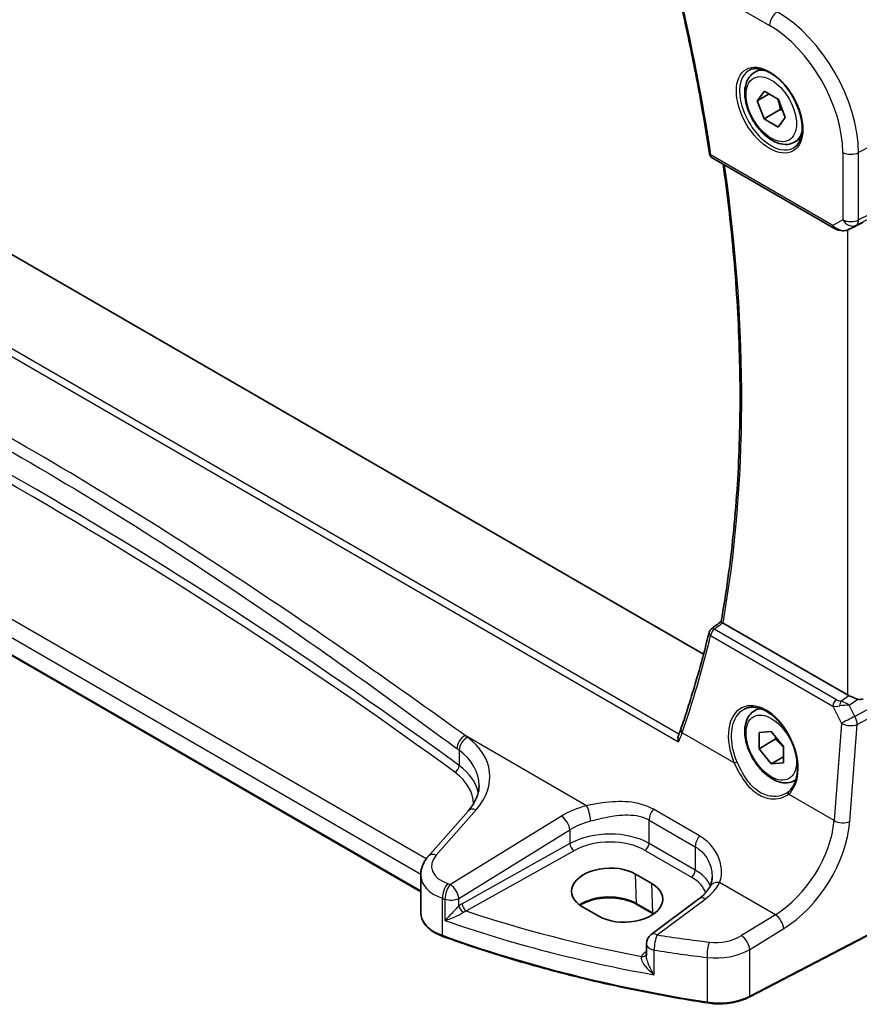
# Model space of a CAD drawing. Units: millimetres. Extents: x 0 to 5905, y 0 to 1124.
# Drawn here: x 180 to 254, y 249 to 335 of the extents above; entities that cross this region are included whole.
import ezdxf

# ---------------------------------------------------------------- set-up
doc = ezdxf.new("R2010")
doc.units = ezdxf.units.MM
for name, color, linetype, lineweight in [('Dimension (ISO)', 7, 'Continuous', 18), ('Visible (ISO)', 7, 'Continuous', 35), ('Visible Narrow (ISO)', 7, 'Continuous', 25)]:
    doc.layers.add(name, color=color, linetype=linetype, lineweight=lineweight)
doc.styles.add('Note Text (TK)', font='txt')
doc.dimstyles.new('Default - Method 1b (TK)', dxfattribs={"dimscale": 2.5, "dimtxt": 2.5, "dimasz": 2.5, "dimexe": 1, "dimexo": 1.5, "dimgap": 1, "dimtad": 1, "dimtoh": 1, "dimrnd": 1e-08, "dimdsep": 46, "dimtxsty": 'Note Text (TK)', "dimcen": 0.09, "dimdle": 5, "dimclrd": 100, "dimclre": 100, "dimclrt": 7, "dimadec": 1, "dimazin": 1, "dimtfac": 1, "dimtmove": 0, "dimatfit": 3, "dimfxl": 1, "dimtolj": 1, "dimlwd": -1, "dimlwe": -1, "dimarcsym": 0})

# ---------------------------------------------------------------- blocks, each defined once
blk = doc.blocks.new('*D16')
at = {"layer": 'Defpoints', "color": 0}
for p in [(129.044, 435.052), (129.044, 409.543), (266.851, 329.98)]:
    blk.add_point(p, dxfattribs=at)
at = {"layer": 'Dimension (ISO)', "color": 100}
for p, q in [((129.044, 413.873), (129.044, 437.939)), ((261.439, 358.614), (134.456, 431.927)), ((266.851, 334.31), (266.851, 358.375))]:
    blk.add_line(p, q, dxfattribs=at)
for points in [[(134.977, 432.829), (133.935, 431.025), (129.044, 435.052)], [(261.96, 359.516), (260.918, 357.712), (266.851, 355.489)]]:
    blk.add_solid(points, dxfattribs=at)
at = {"layer": 'Dimension (ISO)', "color": 7, "insert": (195.868, 402.302), "char_height": 6.25, "attachment_point": 4, "rotation": 330, "style": 'Note Text (TK)'}
blk.add_mtext('\\A1;{\\Q-30.000;\\W0.816;\\H0.816x; 195}', dxfattribs=at)

msp = doc.modelspace()

# ---------------------------------------------------------------- linework, layer by layer
at = {"layer": 'Visible (ISO)'}
for p, q in [((239.9653, 279.409), (137.1775, 338.7536)), ((244.3885, 329.9887), (244.9136, 330.2918)), ((244.631, 327.5191), (245.2566, 328.3737)), ((245.6786, 328.1239), (244.631, 327.5191)), ((245.2566, 328.3737), (246.4813, 327.6489)), ((245.23, 325.9397), (244.631, 327.5191)), ((246.4813, 327.6489), (247.0803, 326.0695)), ((246.6443, 326.7562), (245.23, 325.9397)), ((246.4547, 325.2149), (245.23, 325.9397)), ((247.0803, 326.0695), (246.4547, 325.2149)), ((247.8885, 323.9265), (248.4136, 324.2297)), ((240.7172, 322.5614), (251.3085, 316.4465)), ((252.5838, 316.3188), (253.1538, 316.5985)), ((215.3644, 258.7455), (123.7893, 311.6164)), ((252.4894, 275.8525), (241.6584, 282.1058)), ((244.3885, 274.4669), (244.7989, 274.7039)), ((244.7934, 271.1819), (244.7966, 272.5943)), ((244.7966, 272.5943), (245.8588, 272.6849)), ((245.8588, 272.6849), (246.9179, 271.3632)), ((246.2076, 271.9984), (244.7934, 271.1819)), ((245.8525, 269.8602), (244.7934, 271.1819)), ((246.9179, 271.3632), (246.9147, 269.9508)), ((246.9159, 270.4741), (245.8525, 269.8602)), ((246.9147, 269.9508), (245.8525, 269.8602)), ((247.8885, 268.4047), (247.9965, 268.4671)), ((219.482, 265.7603), (216.0151, 261.815)), ((265.0197, 260.5351), (243.9445, 249.5792)), ((215.3644, 260.1928), (215.3644, 256.9106)), ((235.4642, 259.4579), (234.05, 260.2744)), ((239.5694, 258.134), (235.3951, 255.0124)), ((229.4421, 257.4282), (230.8564, 256.6117)), ((235.5842, 256.8169), (234.17, 257.6334)), ((234.994, 254.2116), (234.994, 253.2069))]:
    msp.add_line(p, q, dxfattribs=at)
for centre, radius, start, end in [((240.9672, 322.9944), 0.5, 188.564328, 240), ((240.9344, 281.1816), 0.5, 127.825006, 166.197046), ((235.994, 254.2116), 1, 126.78998, 180)]:
    msp.add_arc(centre, radius, start, end, dxfattribs=at)
for centre, major_axis, ratio, start_param, end_param in [((253.1965, 316.5781), (0.9998, 0.5352), 0.0332701, 0.8199497, 1.5765908), ((-19410.7503, 9966.62), (25914.4444, 2061.1474), 0.6252898, 5.5219901, 5.5220411), ((253.1965, 276.3322), (-0.9987, -0.083), 0.6252357, 0.7334534, 0.8676015), ((253.1965, 276.7682), (0.6652, -1.2497), 0.5974682, 5.7571866, 6.28846), ((231.7461, 258.8513), (-3.2577, -0.1021), 0.5971344, 3.9082748, 7.0498675), ((233.1603, 258.0348), (3.2577, 0.1021), 0.5971344, 3.9082748, 7.0498675)]:
    msp.add_ellipse(centre, major_axis=major_axis, ratio=ratio, start_param=start_param, end_param=end_param, dxfattribs=at)
for points, knots in [([(237.619, 337.5584), (237.8543, 336.5706), (238.0806, 335.5848), (238.5153, 333.6174), (238.7237, 332.636), (239.1225, 330.6779), (239.3129, 329.7013), (239.6755, 327.7537), (239.8477, 326.7827), (240.174, 324.8466), (240.328, 323.8816), (240.4728, 322.9199)], [5.97455933, 5.97455933, 5.97455933, 5.97455933, 5.998644, 5.998644, 6.02272866, 6.02272866, 6.04681332, 6.04681332, 6.07089798, 6.07089798, 6.09498265, 6.09498265, 6.09498265, 6.09498265]), ([(247.8885, 323.9265), (247.6994, 323.8173), (247.4856, 323.7529), (247.0242, 323.7132), (246.7759, 323.745), (246.2502, 323.9041), (245.9727, 324.0438), (245.429, 324.4171), (245.1635, 324.6542), (244.6771, 325.1952), (244.4561, 325.4986), (244.0775, 326.1419), (243.9197, 326.4815), (243.6816, 327.1677), (243.6015, 327.5143), (243.5313, 328.1856), (243.5416, 328.5102), (243.6643, 329.0983), (243.7744, 329.3644), (244.0613, 329.7495), (244.2137, 329.8878), (244.3885, 329.9887)], [2.3436679, 2.3436679, 2.3436679, 2.3436679, 2.6075131, 2.6075131, 2.8954432, 2.8954432, 3.223395, 3.223395, 3.5630099, 3.5630099, 3.8999952, 3.8999952, 4.2353089, 4.2353089, 4.5720304, 4.5720304, 4.9115909, 4.9115909, 5.2414242, 5.2414242, 5.4852605, 5.4852605, 5.4852605, 5.4852605]), ([(243.9544, 330.1869), (244.1673, 330.298), (244.419, 330.3458), (244.9604, 330.3), (245.2429, 330.2187), (245.8161, 329.9416), (246.1056, 329.75), (246.6684, 329.2726), (246.9416, 328.9868), (247.4426, 328.3487), (247.6703, 327.9962), (248.0554, 327.2614), (248.2127, 326.8791), (248.4408, 326.126), (248.5117, 325.7553), (248.5621, 325.0655), (248.542, 324.7463), (248.4183, 324.19), (248.3147, 323.954), (248.0825, 323.6379), (247.9699, 323.5321), (247.8431, 323.4514)], [3.951686, 3.951686, 3.951686, 3.951686, 4.3089882, 4.3089882, 4.6313246, 4.6313246, 4.9428044, 4.9428044, 5.2549434, 5.2549434, 5.5684694, 5.5684694, 5.8823295, 5.8823295, 6.1953234, 6.1953234, 6.5067923, 6.5067923, 6.8203244, 6.8203244, 7.0438882, 7.0438882, 7.0438882, 7.0438882]), ([(241.4927, 282.2466), (241.9307, 284.6883), (242.2823, 287.1995), (242.8105, 292.3471), (242.9872, 294.9834), (243.1645, 300.3667), (243.1651, 303.1136), (242.9901, 308.7028), (242.8145, 311.545), (242.3228, 316.9272), (242.0284, 319.4573), (241.6686, 322.0121)], [6.09766433, 6.09766433, 6.09766433, 6.09766433, 6.1717731, 6.1717731, 6.24588188, 6.24588188, 6.31999065, 6.31999065, 6.39409942, 6.39409942, 6.45838824, 6.45838824, 6.45838824, 6.45838824]), ([(251.3085, 316.4465), (251.3836, 316.4031), (251.4625, 316.366), (251.6253, 316.3036), (251.7092, 316.2784), (251.8792, 316.241), (251.9654, 316.2288), (252.1386, 316.2196), (252.2257, 316.2225), (252.4023, 316.2499), (252.4923, 316.2739), (252.5838, 316.3188)], [4.835491, 4.835491, 4.835491, 4.835491, 5.1391783, 5.1391783, 5.4428656, 5.4428656, 5.7465529, 5.7465529, 6.0502402, 6.0502402, 6.3539275, 6.3539275, 6.3539275, 6.3539275]), ([(241.6227, 282.1288), (241.5902, 282.1523), (241.564, 282.1724), (241.5189, 282.21), (241.5039, 282.2251), (241.4936, 282.2402), (241.4922, 282.2439), (241.4927, 282.2466)], [-0.083598122, -0.083598122, -0.083598122, -0.083598122, -0.067982536, -0.067982536, -0.048381563, -0.048381563, -0.038521666, -0.038521666, -0.038521666, -0.038521666]), ([(240.4488, 281.3009), (240.3065, 280.7214), (240.1598, 280.1456), (239.8578, 279.0011), (239.7026, 278.4325), (239.3834, 277.3026), (239.2196, 276.7414), (238.8834, 275.6265), (238.711, 275.0729), (238.3579, 273.9733), (238.1771, 273.4274), (237.992, 272.8854)], [-1.390091714, -1.390091714, -1.390091714, -1.390091714, -1.373376988, -1.373376988, -1.356662261, -1.356662261, -1.339947535, -1.339947535, -1.323232808, -1.323232808, -1.306518081, -1.306518081, -1.306518081, -1.306518081]), ([(253.3969, 275.4878), (253.3826, 275.492), (253.3684, 275.4962), (253.2519, 275.5323), (253.1375, 275.5749), (252.9099, 275.6657), (252.7965, 275.7139), (252.6609, 275.7719), (252.6249, 275.7874), (252.5903, 275.8022)], [0.379747122, 0.379747122, 0.379747122, 0.379747122, 0.384507939, 0.384507939, 0.419101413, 0.419101413, 0.453694888, 0.453694888, 0.466314653, 0.466314653, 0.466314653, 0.466314653]), ([(243.5002, 274.6148), (243.6214, 274.678), (243.7508, 274.7242), (244.0221, 274.7809), (244.1639, 274.7921), (244.4535, 274.7791), (244.6009, 274.7563), (244.8985, 274.6782), (245.0484, 274.624), (245.3486, 274.4853), (245.4987, 274.4013), (245.7964, 274.2052), (245.9439, 274.0932), (246.2328, 273.8435), (246.3741, 273.7059), (246.6471, 273.408), (246.7787, 273.2477), (247.0286, 272.9084), (247.1468, 272.7294), (247.3668, 272.3572), (247.4684, 272.164), (247.6523, 271.7683), (247.7346, 271.5659), (247.8774, 271.1573), (247.938, 270.9511), (248.0359, 270.5406), (248.0732, 270.3362), (248.1239, 269.9348), (248.1372, 269.7378), (248.1398, 269.3563), (248.129, 269.1719), (248.0842, 268.8202), (248.0501, 268.6531), (247.96, 268.3397), (247.9038, 268.1936), (247.775, 267.9332), (247.7034, 267.8178), (247.5447, 267.6119), (247.4577, 267.5214), (247.364, 267.4436)], [-0.7585989, -0.7585989, -0.7585989, -0.7585989, -0.5851987, -0.5851987, -0.4148332, -0.4148332, -0.2511569, -0.2511569, -0.0922505, -0.0922505, 0.0644125, 0.0644125, 0.2203583, 0.2203583, 0.3763141, 0.3763141, 0.5325658, 0.5325658, 0.6891821, 0.6891821, 0.8461277, 0.8461277, 1.0033149, 1.0033149, 1.1606283, 1.1606283, 1.3179445, 1.3179445, 1.4751639, 1.4751639, 1.6322797, 1.6322797, 1.7895183, 1.7895183, 1.9475922, 1.9475922, 2.098026, 2.098026, 2.2484598, 2.2484598, 2.2484598, 2.2484598]), ([(247.8885, 268.4047), (247.6994, 268.2956), (247.4856, 268.2312), (247.0242, 268.1914), (246.7759, 268.2233), (246.2502, 268.3823), (245.9727, 268.522), (245.429, 268.8953), (245.1635, 269.1324), (244.6771, 269.6735), (244.4561, 269.9769), (244.0775, 270.6201), (243.9197, 270.9597), (243.6816, 271.646), (243.6015, 271.9926), (243.5313, 272.6638), (243.5416, 272.9884), (243.6643, 273.5765), (243.7744, 273.8426), (244.0613, 274.2277), (244.2137, 274.366), (244.3885, 274.4669)], [2.8772033, 2.8772033, 2.8772033, 2.8772033, 3.1410485, 3.1410485, 3.4289786, 3.4289786, 3.7569304, 3.7569304, 4.0965453, 4.0965453, 4.4335306, 4.4335306, 4.7688443, 4.7688443, 5.1055658, 5.1055658, 5.4451263, 5.4451263, 5.7749596, 5.7749596, 6.0187959, 6.0187959, 6.0187959, 6.0187959]), ([(237.7949, 271.7817), (237.7945, 271.7829), (237.7941, 271.7841), (237.7703, 271.8563), (237.754, 271.9297), (237.7379, 272.0793), (237.7392, 272.156), (237.7589, 272.2612), (237.7683, 272.2943), (237.7809, 272.3248)], [-0.0003903, -0.0003903, -0.0003903, -0.0003903, 0, 0, 0.022400103, 0.022400103, 0.046229444, 0.046229444, 0.057944894, 0.057944894, 0.057944894, 0.057944894]), ([(237.992, 272.8854), (237.9796, 272.849), (237.9669, 272.8125), (237.9407, 272.7389), (237.9273, 272.7019), (237.8998, 272.6275), (237.8857, 272.5901), (237.8569, 272.515), (237.8421, 272.4772), (237.812, 272.4012), (237.7966, 272.3631), (237.7809, 272.3248)], [0, 0, 0, 0, 0.016145056, 0.016145056, 0.032290112, 0.032290112, 0.048435168, 0.048435168, 0.064580223, 0.064580223, 0.080725279, 0.080725279, 0.080725279, 0.080725279]), ([(219.482, 265.7603), (219.6139, 265.9103), (219.7318, 266.0619), (219.9396, 266.3655), (220.0295, 266.5174), (220.1818, 266.8193), (220.2442, 266.9692), (220.3429, 267.2658), (220.3792, 267.4123), (220.4272, 267.7018), (220.439, 267.8448), (220.439, 267.9865)], [-1.30899694, -1.30899694, -1.30899694, -1.30899694, -1.20427718, -1.20427718, -1.09955743, -1.09955743, -0.99483767, -0.99483767, -0.89011792, -0.89011792, -0.78539816, -0.78539816, -0.78539816, -0.78539816]), ([(247.364, 267.4436), (247.354, 267.4353), (247.3438, 267.4271), (247.3233, 267.4109), (247.3128, 267.4029), (247.2918, 267.3872), (247.2811, 267.3794), (247.2596, 267.3642), (247.2487, 267.3566), (247.2266, 267.3418), (247.2155, 267.3346), (247.2042, 267.3274)], [0, 0, 0, 0, 0.006944455, 0.006944455, 0.013888909, 0.013888909, 0.020833364, 0.020833364, 0.027777818, 0.027777818, 0.034722273, 0.034722273, 0.034722273, 0.034722273]), ([(215.3644, 260.1928), (215.3644, 260.3141), (215.3746, 260.4352), (215.4141, 260.6733), (215.4434, 260.7901), (215.5189, 261.0169), (215.565, 261.1268), (215.6717, 261.3383), (215.7321, 261.4398), (215.8651, 261.634), (215.9376, 261.7267), (216.0151, 261.815)], [0.78539816, 0.78539816, 0.78539816, 0.78539816, 0.89011792, 0.89011792, 0.99483767, 0.99483767, 1.09955743, 1.09955743, 1.20427718, 1.20427718, 1.30899694, 1.30899694, 1.30899694, 1.30899694]), ([(240.7094, 260.043), (240.7094, 259.9805), (240.7068, 259.919), (240.6965, 259.7985), (240.6888, 259.7395), (240.6687, 259.6247), (240.6563, 259.5688), (240.627, 259.4608), (240.6101, 259.4086), (240.5722, 259.3083), (240.5512, 259.2601), (240.5283, 259.214)], [0.47728994, 0.47728994, 0.47728994, 0.47728994, 0.51486263, 0.51486263, 0.55243532, 0.55243532, 0.59000801, 0.59000801, 0.6275807, 0.6275807, 0.66515339, 0.66515339, 0.66515339, 0.66515339]), ([(240.5283, 259.214), (240.4935, 259.144), (240.4532, 259.0728), (240.3608, 258.9288), (240.3088, 258.856), (240.1928, 258.71), (240.1288, 258.6367), (239.989, 258.4908), (239.9131, 258.4181), (239.7498, 258.2745), (239.6623, 258.2035), (239.5694, 258.134)], [1.09516119, 1.09516119, 1.09516119, 1.09516119, 1.17981624, 1.17981624, 1.26447129, 1.26447129, 1.34912635, 1.34912635, 1.4337814, 1.4337814, 1.51843645, 1.51843645, 1.51843645, 1.51843645]), ([(234.17, 257.6334), (233.925, 257.7748), (233.6381, 257.8961), (233.0082, 258.0833), (232.6651, 258.1491), (231.9575, 258.2167), (231.5932, 258.2183), (230.8822, 258.1568), (230.5358, 258.0936), (229.898, 257.9105), (229.6067, 257.7907), (229.3106, 257.6239), (229.2655, 257.597), (229.2219, 257.5694)], [1.5707963, 1.5707963, 1.5707963, 1.5707963, 1.8807291, 1.8807291, 2.1921634, 2.1921634, 2.5049484, 2.5049484, 2.8177676, 2.8177676, 3.1292836, 3.1292836, 3.1874252, 3.1874252, 3.1874252, 3.1874252]), ([(215.3644, 256.9106), (215.3644, 256.7393), (215.3947, 256.5681), (215.5121, 256.2376), (215.599, 256.0782), (215.822, 255.7776), (215.958, 255.6362), (216.2719, 255.3751), (216.45, 255.2553), (216.8408, 255.0401), (217.0536, 254.9448), (217.2797, 254.863)], [3.9269908, 3.9269908, 3.9269908, 3.9269908, 4.1292646, 4.1292646, 4.3315384, 4.3315384, 4.5338121, 4.5338121, 4.7360859, 4.7360859, 4.9383597, 4.9383597, 4.9383597, 4.9383597]), ([(240.2917, 249.0708), (238.6699, 249.3227), (237.0611, 249.6024), (233.8747, 250.2163), (232.2973, 250.5506), (229.1795, 251.2726), (227.639, 251.6603), (224.6006, 252.4879), (223.1025, 252.9277), (220.1541, 253.8578), (218.7038, 254.3482), (217.2797, 254.863)], [1.04818544, 1.04818544, 1.04818544, 1.04818544, 1.10751348, 1.10751348, 1.16684152, 1.16684152, 1.22616957, 1.22616957, 1.28549761, 1.28549761, 1.34482565, 1.34482565, 1.34482565, 1.34482565]), ([(240.2917, 249.0708), (240.5433, 249.0318), (240.8012, 249.0073), (241.3201, 248.9882), (241.5811, 248.9936), (242.0965, 249.0342), (242.3508, 249.0693), (242.8436, 249.1683), (243.0819, 249.2321), (243.5338, 249.3863), (243.7473, 249.4767), (243.9445, 249.5792)], [5.23499986, 5.23499986, 5.23499986, 5.23499986, 5.43416498, 5.43416498, 5.63333009, 5.63333009, 5.8324952, 5.8324952, 6.03166032, 6.03166032, 6.23082543, 6.23082543, 6.23082543, 6.23082543])]:
    msp.add_open_spline(points, degree=3, knots=knots, dxfattribs=at)
for points, weights in [([(246.4014, 327.6962), (246.5705, 327.2919), (246.6443, 326.7562)], [1.07601319503, 1.0875199814, 1]), ([(246.6443, 326.7562), (246.7512, 326.7209), (246.8469, 326.6849)], [1, 1.01848647208, 1.03255473523]), ([(246.248, 272.1992), (246.2307, 272.103), (246.2076, 271.9984)], [1.03127485616, 1.01765147857, 1]), ([(246.2076, 271.9984), (246.6486, 271.6495), (246.9177, 271.2799)], [1, 1.09127189524, 1.07484463251])]:
    msp.add_rational_spline(points, weights, degree=2, dxfattribs=at)
for points in [[(253.1729, 316.6083), (253.1666, 316.6049), (253.1603, 316.6017), (253.1538, 316.5985)], [(241.6227, 282.1288), (241.6342, 282.1205), (241.6463, 282.1127), (241.6584, 282.1058)], [(235.611, 256.8013), (235.6021, 256.8065), (235.5932, 256.8117), (235.5842, 256.8169)]]:
    msp.add_open_spline(points, degree=3, dxfattribs=at)
at = {"layer": 'Visible Narrow (ISO)'}
for p, q in [((240.3293, 337.1724), (245.7142, 334.0635)), ((129.6336, 334.2286), (237.7949, 271.7817)), ((237.8278, 272.441), (130.2091, 334.5747)), ((266.8514, 329.9798), (253.4565, 323.0164)), ((266.8514, 323.8042), (253.4565, 317.1599)), ((252.0802, 323.0372), (252.0802, 317.1807)), ((253.2496, 316.7027), (266.6446, 323.3471)), ((253.4565, 317.1599), (253.4565, 323.0164)), ((251.2049, 316.6754), (240.6137, 322.7902)), ((252.0802, 317.1807), (251.2049, 316.6754)), ((252.4894, 316.2793), (252.4894, 275.8525)), ((252.5947, 316.3246), (253.2496, 316.7027)), ((253.1729, 316.6083), (252.5947, 316.3246)), ((215.8482, 261.607), (124.7046, 314.2288)), ((123.7479, 313.1771), (215.3662, 260.2813)), ((215.3644, 258.8132), (123.7479, 311.708)), ((240.5822, 281.0138), (251.2021, 274.8824)), ((251.5235, 275.4391), (240.9036, 281.5705)), ((266.6446, 281.3296), (253.1333, 273.9839)), ((253.3401, 273.288), (266.8514, 280.6336)), ((251.898, 275.3207), (252.5903, 275.8022)), ((251.2021, 274.8824), (251.9666, 273.3815)), ((252.6366, 274.9591), (253.3969, 275.4878)), ((253.1333, 273.9839), (252.6366, 274.9591)), ((251.9666, 273.3815), (251.3196, 264.9313)), ((252.6931, 264.8378), (253.3401, 273.288)), ((229.7971, 266.2239), (219.228, 272.326)), ((242.6324, 269.9469), (238.113, 272.5561)), ((218.707, 271.0406), (218.707, 269.7068)), ((251.3196, 264.9313), (247.3509, 267.2226)), ((216.7047, 261.9327), (220.1716, 265.878)), ((239.6198, 263.5906), (235.5982, 265.9125)), ((227.6113, 265.3251), (217.9378, 259.3678)), ((235.2233, 264.9753), (239.2449, 262.6534)), ((235.2233, 262.9451), (235.2233, 264.9753)), ((218.6685, 258.1609), (228.3421, 264.1183)), ((228.3421, 264.1183), (228.3421, 262.9276)), ((228.3421, 262.9276), (218.9627, 257.6923)), ((239.2449, 260.6232), (235.2233, 262.9451)), ((219.3096, 257.0769), (228.689, 262.3122)), ((234.8821, 262.3401), (238.9037, 260.0182)), ((239.2449, 262.6534), (239.2449, 260.6232)), ((265.0613, 260.6268), (243.9861, 249.6709)), ((234.1286, 257.7193), (234.05, 260.2744)), ((235.5428, 256.9028), (235.4642, 259.4579)), ((246.2123, 256.7465), (241.3622, 259.5468)), ((217.2416, 254.9532), (217.2416, 258.1781)), ((217.4714, 258.0996), (217.4714, 256.2436)), ((218.6685, 257.4881), (218.6685, 258.1609)), ((235.9324, 254.9894), (240.1066, 258.111)), ((235.5428, 256.9028), (234.1286, 257.7193)), ((246.2123, 256.7465), (243.2553, 254.9255)), ((243.9861, 253.7186), (246.9431, 255.5397)), ((234.994, 253.5369), (234.8916, 253.4669)), ((235.6802, 251.5168), (235.6802, 253.6634)), ((243.9861, 249.6709), (243.9861, 253.7186)), ((240.2705, 253.0302), (240.2705, 249.157))]:
    msp.add_line(p, q, dxfattribs=at)
for centre, major_axis, ratio, start_param, end_param in [((145.6081, 356.7481), (-68.3866, 118.4491), 0.5773503, 4.1151935, 4.2356168), ((246.4213, 334.4717), (-0.5, -0.866), 0.5773503, 3.9793507, 5.4977871), ((246.3843, 327.0995), (-5.0008, 8.6616), 0.5773503, 3.9269908, 5.4977871), ((245.7142, 326.7126), (4.5014, -7.7967), 0.5773503, 0.7853982, 2.3561945), ((245.8507, 326.7914), (1.945, -3.3688), 0.5773503, 3.1168974, 6.3078805), ((246.1385, 326.9576), (-1.75, 3.0311), 0.5773503, 5.744102, 6.2831853), ((246.1385, 326.9576), (1.75, -3.0311), 0.5773503, 0, 0.5390833), ((240.9672, 322.9944), (-0.4944, -0.0745), 0.4591369, 0, 0.7074551), ((252.7873, 323.4455), (-1, 0), 0.5773503, 0.7853982, 2.3038346), ((240.9672, 322.9944), (-0.25, -0.433), 0.5773503, 5.4977871, 6.2831853), ((146.6688, 357.3604), (-68.321, 118.3355), 0.5773503, 3.7429946, 4.1026731), ((252.7873, 317.5889), (-1, 0), 0.5773503, 0.7853982, 2.3038346), ((252.7873, 317.5889), (0.5, -0.866), 0.8164966, 4.712389, 6.2308254), ((252.7873, 317.5889), (0.4444, -0.8958), 0.5587275, 0.0364416, 0.8207045), ((-171.4926, 76.9458), (-497.9325, -15.5916), 0.597115, 3.7934112, 4.0231802), ((251.5585, 316.8795), (-0.25, -0.433), 0.5773503, 5.4977871, 6.2831853), ((251.8811, 317.0657), (-0.9474, 0.5252), 0.6653791, 1.1904979, 2.7089343), ((252.3636, 316.7677), (0.2202, -0.4489), 0.6331079, 0, 0.0390457), ((-171.4803, 76.5449), (497.4324, 15.5922), 0.5971344, 0.6517984, 0.8815675), ((147.0927, 356.7871), (58.3751, -123.8021), 0.6252338, 0.573098, 0.6566716), ((240.9344, 281.1816), (-0.4856, 0.1193), 0.6197299, 0, 0.922259), ((240.9344, 281.1816), (0.25, 0.433), 0.5773503, 0.8726646, 2.268928), ((240.9344, 281.1816), (-0.3066, 0.3949), 0.5650055, 5.4228388, 6.2831853), ((245.1577, 270.8731), (-1.8305, 3.8819), 0.6252354, 3.3012774, 7.798197), ((251.5543, 275.0502), (-0.25, -0.433), 0.5773503, 4.0142573, 5.4105207), ((251.8502, 275.3284), (1.0027, 0.2226), 0.4078381, 3.9226551, 4.5954072), ((251.8194, 275.7173), (-0.5679, 0.1772), 0.6312378, 1.2285452, 1.9012973), ((251.9288, 274.9318), (-0.0445, -0.498), 0.2044009, 3.834742, 4.8020713), ((252.1743, 274.6922), (1.0656, 0.1021), 0.2323161, 1.0998982, 1.8840153), ((252.1743, 274.6922), (-0.9429, 0.5364), 0.4383648, 4.4610024, 5.2451196), ((246.1385, 271.4358), (-1.75, 3.0311), 0.5773503, 5.9676631, 6.2831853), ((252.671, 273.717), (-0.8911, -0.4539), 0.0331136, 4.1501389, 5.6070082), ((252.671, 273.717), (0.9971, -0.0763), 0.5274655, 3.969056, 5.4876919), ((252.671, 273.717), (-0.4776, 0.8786), 0.5337015, 3.9418075, 4.7260705), ((219.2896, 271.5482), (0.5949, 0.8038), 0.6336092, 0.9415417, 2.4256418), ((-171.5542, 57.7374), (-498.3465, -41.4401), 0.6252357, 3.7601615, 3.7608091), ((238.4652, 272.7239), (-0.4732, 0.1615), 0.6570168, 0, 0.9785268), ((219.4905, 271.3994), (0.5954, 0.8034), 0.6339051, 0.9419723, 2.4260789), ((212.3774, 268.3097), (-8.9879, -0.7474), 0.6252357, 2.5660491, 3.7601615), ((-171.4926, 56.9596), (497.3447, 41.448), 0.6253257, 0.618447, 0.6190946), ((212.439, 267.5319), (7.9858, 0.7564), 0.6307809, 6.2235129, 6.8940265), ((218.3153, 269.5274), (-0.2957, -0.4032), 0.6374109, 0.886698, 2.4228179), ((212.439, 266.6243), (-7.9988, -0.2345), 0.5959214, 3.2544802, 3.7946362), ((242.7732, 270.014), (0.1838, 0.0789), 0.048334, 3.8182682, 5.2994054), ((212.4513, 266.2234), (7.4987, 0.235), 0.5971344, 6.2683174, 6.9349837), ((246.1385, 271.4358), (1.75, -3.0311), 0.5773503, 0, 0.0656798), ((247.4917, 267.2897), (-0.1277, 0.1539), 0.770624, 0, 1.3779194), ((220.2332, 265.1002), (-0.7512, 0.6601), 0.6559781, 5.3064361, 6.2831853), ((231.6261, 262.7284), (-5.9919, -0.4983), 0.6252357, 4.9702072, 5.3934825), ((229.8588, 265.4461), (-0.2439, 0.9698), 0.2033759, 4.0593402, 5.5902171), ((235.9304, 265.3835), (0.5, 0.866), 0.5773503, 1.2744763, 2.3561945), ((227.673, 264.5473), (-0.5244, 0.8515), 0.4940186, 3.9140299, 5.4802648), ((231.6878, 261.9506), (4.9896, 0.5079), 0.6340523, 1.8161104, 2.2393857), ((245.7227, 262.596), (-4.1032, -6.2865), 0.6104965, 0.9060632, 2.3023266), ((246.3918, 262.1669), (4.6008, 7.1545), 0.6067281, 4.0433268, 5.4395903), ((252.024, 265.2668), (0.9971, -0.0763), 0.5274655, 3.969056, 5.4876919), ((231.6878, 260.7756), (-4.9993, -0.1405), 0.5951921, 3.9102629, 5.4286993), ((228.6767, 262.713), (-0.2437, 0.4366), 0.5258893, 0.7943226, 2.3632924), ((231.7001, 260.3747), (4.4992, 0.141), 0.5971344, 0.7666829, 2.2851194), ((234.8697, 262.741), (0.25, 0.433), 0.5773503, 3.9618974, 5.4977871), ((239.952, 263.0617), (0.5, 0.866), 0.5773503, 1.2744763, 2.3561945), ((216.7663, 261.1549), (-0.7512, 0.6601), 0.6559781, 5.3064361, 6.2831853), ((219.3028, 261.1221), (-2.996, -0.2491), 0.6252357, 5.7076418, 7.2426094), ((238.8914, 260.4191), (0.25, 0.433), 0.5773503, 3.9618974, 5.4977871), ((235.7094, 258.4537), (-4.9993, -0.1405), 0.5951921, 3.3730877, 3.9102629), ((219.3644, 260.3443), (3.9972, 0.2433), 0.6138185, 3.1042461, 4.115615), ((217.7723, 258.6674), (0.3241, 0.946), 0.4445474, 0.7729679, 2.2587218), ((262.2896, 306.3976), (-83.8867, -6.9756), 0.6252357, 0.9594241, 0.9626106), ((235.7217, 258.0528), (4.4992, 0.141), 0.5971344, 0.171999, 0.7666829), ((235.6477, 260.4065), (-5.9919, -0.4983), 0.6252357, 2.3566096, 2.7798849), ((241.4238, 258.769), (-0.8955, 0.445), 0.7305249, 5.1253777, 6.2831853), ((217.9994, 258.5899), (-0.3218, -0.9468), 0.4424949, 3.9134563, 5.3992731), ((217.9994, 258.5899), (-0.5244, 0.8515), 0.4940186, 3.9140299, 5.4802648), ((262.3512, 305.6198), (84.8885, 6.9678), 0.624708, 4.1017292, 4.1049157), ((217.9994, 258.5899), (1, 0), 0.5773503, 4.156148, 5.4454273), ((231.7489, 256.3454), (-3.3655, 0), 0.5773503, 3.9269908, 5.5810549), ((240.1682, 257.3332), (-0.5989, 0.8008), 0.5542216, 5.4329486, 6.2831853), ((219.3644, 256.9106), (-4, 0), 0.5773503, 0, 1.0113688), ((219.0031, 257.2736), (-0.3207, 0.3836), 0.3653666, 0.7100096, 2.2043558), ((219.2973, 257.4778), (-0.2437, 0.4366), 0.5258893, 0.7943226, 2.3632924), ((262.3265, 301.0544), (83.9853, 2.6326), 0.5971344, 4.1560389, 4.3569331), ((234.27, 257.8066), (-0.1, -0.1732), 0.5773503, 5.5326937, 6.2831853), ((235.6842, 256.9901), (-0.1, -0.1732), 0.5773503, 5.5326937, 6.2831853), ((233.1631, 255.5289), (-3.3655, 0), 0.5773503, 3.8780199, 3.9269908), ((262.3512, 300.2526), (84.9855, 2.6314), 0.5969063, 4.137668, 4.3747417), ((246.274, 255.9687), (0.5244, -0.8515), 0.4940186, 0.7724372, 2.3386721), ((217.3477, 255.0511), (-0.068, -0.1881), 0.4333156, 5.4076893, 6.2831853), ((262.3512, 296.547), (-85, 0), 0.5773503, 1.0113688, 1.308009), ((235.994, 254.2116), (-0.5989, 0.8008), 0.5542216, 5.4329486, 6.2831853), ((235.994, 254.2116), (0.1551, 0.9879), 0.2786877, 0.7092635, 2.2021274), ((262.2896, 306.3976), (-83.8867, -6.9756), 0.6252357, 1.1996843, 1.2560643), ((240.5302, 253.5878), (-0.1176, -0.9931), 0.2370905, 3.8410856, 5.3362879), ((241.2479, 256.2239), (-2.996, -0.2491), 0.6252357, 1.2560643, 2.2518898), ((243.317, 254.1477), (0.5244, -0.8515), 0.4940186, 0.7724372, 2.3386721), ((236.0063, 252.8896), (1.4997, 0.047), 0.5971344, 2.3898391, 2.8262399), ((234.8793, 253.8678), (0.2822, -0.4127), 0.5862849, 5.4543808, 5.7348866), ((235.994, 254.2116), (-1, 0), 0.5773503, 0, 1.2516291), ((262.3512, 305.6198), (84.8885, 6.9678), 0.624708, 4.3419894, 4.3983694), ((241.3096, 255.4461), (3.9972, 0.2433), 0.6138185, 4.4122552, 5.4080807), ((234.5595, 253.5236), (0.4461, -0.2259), 0.7626726, 5.1067148, 6.2208759), ((241.3096, 251.3871), (-4, 0), 0.5773503, 1.308009, 2.3038346), ((243.8523, 249.7567), (0.0922, -0.1775), 0.5463429, 0, 0.8102426), ((240.3224, 249.2685), (-0.0307, -0.1976), 0.2121039, 5.3444297, 6.2831853)]:
    msp.add_ellipse(centre, major_axis=major_axis, ratio=ratio, start_param=start_param, end_param=end_param, dxfattribs=at)
for centre, major_axis in [((245.7142, 326.7126), (-2.0449, 3.5419)), ((245.8557, 326.7943), (1.55, -2.6847)), ((245.8557, 271.2725), (-1.55, 2.6847))]:
    msp.add_ellipse(centre, major_axis=major_axis, ratio=0.5773503, dxfattribs=at)
for points, knots in [([(219.228, 272.326), (214.5882, 275.6611), (209.8357, 279.0223), (197.2638, 287.5692), (189.2778, 292.6556), (173.2129, 301.9307), (165.1615, 306.1525), (150.9685, 313.1084), (144.9281, 315.9323), (138.7839, 318.7704)], [0, 0, 0, 0, 2.2047315, 2.2047315, 5.7016086, 5.7016086, 9.0204696, 9.0204696, 11.4032172, 11.4032172, 11.4032172, 11.4032172]), ([(138.2237, 317.5404), (144.4307, 314.7592), (150.5185, 311.9952), (164.7878, 305.1583), (172.8537, 300.9844), (188.8864, 291.7279), (196.8225, 286.6075), (209.2587, 277.9694), (213.9455, 274.5648), (218.5065, 271.1891)], [-11.4032172, -11.4032172, -11.4032172, -11.4032172, -9.0204696, -9.0204696, -5.7016086, -5.7016086, -2.2047315, -2.2047315, 0, 0, 0, 0]), ([(240.9036, 281.5705), (240.9776, 281.6279), (241.0516, 281.6854), (241.1256, 281.7429), (241.2907, 281.871), (241.4558, 281.9992), (241.6209, 282.1274)], [0.20319706, 0.20319706, 0.20319706, 0.20319706, 0.23726378, 0.23726378, 0.23726378, 0.31326177, 0.31326177, 0.31326177, 0.31326177]), ([(242.8782, 270.0503), (242.7024, 270.4627), (242.5705, 270.8912), (242.3463, 272.0614), (242.3667, 272.7865), (242.7211, 273.9301), (243.0407, 274.3586), (243.4726, 274.6001), (243.4863, 274.6075), (243.5002, 274.6148)], [-2.2484598, -2.2484598, -2.2484598, -2.2484598, -1.9195309, -1.9195309, -1.3358032, -1.3358032, -0.776847, -0.776847, -0.7585989, -0.7585989, -0.7585989, -0.7585989]), ([(242.6324, 269.9469), (242.8744, 269.3958), (243.1609, 268.8564), (243.8505, 267.9033), (244.2609, 267.497), (245.1181, 266.9739), (245.5569, 266.8362), (246.2995, 266.7974), (246.6104, 266.8476), (247.0564, 267.0233), (247.2137, 267.1133), (247.3509, 267.2226)], [-0.76855038, -0.76855038, -0.76855038, -0.76855038, -0.58496009, -0.58496009, -0.39371591, -0.39371591, -0.21873106, -0.21873106, -0.08412733, -0.08412733, 0, 0, 0, 0]), ([(247.2042, 267.3274), (247.1179, 267.2726), (247.0258, 267.2246), (246.6648, 267.0737), (246.3656, 267.0194), (245.6524, 267.0455), (245.2322, 267.1734), (244.4152, 267.673), (244.0266, 268.0653), (243.376, 268.9895), (243.1068, 269.514), (242.8782, 270.0503)], [0.03472227, 0.03472227, 0.03472227, 0.03472227, 0.08412733, 0.08412733, 0.21873106, 0.21873106, 0.39371591, 0.39371591, 0.58496009, 0.58496009, 0.76855038, 0.76855038, 0.76855038, 0.76855038]), ([(235.5982, 265.9125), (234.9703, 266.275), (234.2202, 266.4805), (232.7016, 266.6153), (231.9373, 266.5716), (230.7124, 266.4066), (230.2449, 266.3204), (229.7971, 266.2239)], [0, 0, 0, 0, 0.26638269, 0.26638269, 0.51178748, 0.51178748, 0.66516547, 0.66516547, 0.66516547, 0.66516547]), ([(230.1636, 264.8962), (230.5681, 265.0033), (230.9869, 265.108), (232.0753, 265.3353), (232.7459, 265.4315), (234.061, 265.4158), (234.7001, 265.2774), (235.2233, 264.9753)], [-0.66516547, -0.66516547, -0.66516547, -0.66516547, -0.51178748, -0.51178748, -0.26638269, -0.26638269, 0, 0, 0, 0]), ([(241.3622, 259.5468), (241.5239, 259.9412), (241.571, 260.4032), (241.4503, 261.2868), (241.3114, 261.7056), (240.8935, 262.4627), (240.6261, 262.8043), (240.0944, 263.2826), (239.8666, 263.4481), (239.6198, 263.5906)], [-0.66515339, -0.66515339, -0.66515339, -0.66515339, -0.45441832, -0.45441832, -0.27227862, -0.27227862, -0.10472255, -0.10472255, 0, 0, 0, 0]), ([(239.2449, 262.6534), (239.4506, 262.5347), (239.6383, 262.3919), (240.0705, 261.9696), (240.2814, 261.659), (240.595, 260.9613), (240.6873, 260.5701), (240.7082, 260.1388), (240.7094, 260.0908), (240.7094, 260.043)], [0, 0, 0, 0, 0.10472255, 0.10472255, 0.27227862, 0.27227862, 0.45441832, 0.45441832, 0.47728994, 0.47728994, 0.47728994, 0.47728994]), ([(218.6685, 257.4881), (218.6197, 257.4395), (218.5673, 257.387), (218.4279, 257.246), (218.3399, 257.156), (218.1383, 256.9484), (218.0269, 256.8326), (217.7855, 256.5796), (217.6592, 256.4457), (217.5198, 256.2959), (217.4953, 256.2694), (217.4714, 256.2436)], [-0.24248108, -0.24248108, -0.24248108, -0.24248108, -0.21169043, -0.21169043, -0.1624254, -0.1624254, -0.09838085, -0.09838085, -0.01709896, -0.01709896, 0.00077593, 0.00077593, 0.00077593, 0.00077593]), ([(217.4714, 256.2436), (217.5071, 256.2538), (217.5434, 256.2646), (217.7486, 256.3278), (217.9284, 256.3913), (218.2613, 256.5248), (218.4114, 256.5903), (218.675, 256.7178), (218.7873, 256.7763), (218.9596, 256.8753), (219.0228, 256.914), (219.08, 256.9521)], [-0.00077593, -0.00077593, -0.00077593, -0.00077593, 0.01709896, 0.01709896, 0.09838085, 0.09838085, 0.1624254, 0.1624254, 0.21169043, 0.21169043, 0.24248108, 0.24248108, 0.24248108, 0.24248108]), ([(218.9627, 257.6923), (218.913, 257.6646), (218.8633, 257.6335), (218.765, 257.5653), (218.7164, 257.5281), (218.6685, 257.4881)], [0, 0, 0, 0, 0.020090794, 0.020090794, 0.040181587, 0.040181587, 0.040181587, 0.040181587]), ([(219.08, 256.9521), (219.1173, 256.9769), (219.1553, 256.9998), (219.232, 257.0415), (219.2708, 257.0603), (219.3096, 257.0769)], [-0.040181587, -0.040181587, -0.040181587, -0.040181587, -0.020090794, -0.020090794, 0, 0, 0, 0]), ([(234.5719, 253.1227), (234.559, 253.0955), (234.5509, 253.0646), (234.5421, 252.977), (234.5489, 252.9165), (234.5844, 252.7815), (234.6153, 252.7061), (234.6898, 252.5614), (234.7327, 252.4911), (234.8567, 252.3105), (234.9448, 252.2013), (235.1349, 251.9917), (235.2363, 251.8912), (235.4506, 251.6976), (235.5641, 251.6042), (235.6802, 251.5168)], [0, 0, 0, 0, 0.02108171, 0.02108171, 0.05481245, 0.05481245, 0.09162137, 0.09162137, 0.12503808, 0.12503808, 0.1774575, 0.1774575, 0.22854037, 0.22854037, 0.28038421, 0.28038421, 0.28038421, 0.28038421]), ([(235.6802, 251.5168), (235.6019, 251.6303), (235.5265, 251.75), (235.3862, 251.9946), (235.321, 252.1199), (235.2018, 252.3779), (235.148, 252.5106), (235.0762, 252.7266), (235.0525, 252.8098), (235.0143, 252.9789), (235.0007, 253.0658), (234.9947, 253.1664), (234.994, 253.187), (234.994, 253.207)], [-0.28038421, -0.28038421, -0.28038421, -0.28038421, -0.22854037, -0.22854037, -0.1774575, -0.1774575, -0.12503808, -0.12503808, -0.09162137, -0.09162137, -0.05481245, -0.05481245, -0.04506054, -0.04506054, -0.04506054, -0.04506054])]:
    msp.add_open_spline(points, degree=3, knots=knots, dxfattribs=at)
for points in [[(241.6209, 282.1274), (241.6215, 282.1279), (241.6221, 282.1283), (241.6227, 282.1288)], [(237.7949, 271.7817), (237.916, 272.047), (238.0224, 272.3058), (238.113, 272.5561)]]:
    msp.add_open_spline(points, degree=3, dxfattribs=at)

# ---------------------------------------------------------------- dimensions: what is measured, and where the dimension line sits
at = {"layer": 'Dimension (ISO)', "color": 100}
dim = msp.add_linear_dim(base=(129.0436, 435.0521), p1=(266.8514, 329.9798), p2=(129.0436, 409.5432), angle=330, text='{\\Q-30.000;\\W0.816;\\H0.816x; 195}', dimstyle='Default - Method 1b (TK)', override={"dimtoh": 0, "dimdec": 2, "dimlfac": 1.224745, "dimtp": 0, "dimtm": 0, "dimtdec": 2, "dimtofl": 0, "dimatfit": 1}, dxfattribs=at)
dim.commit()
dim.dimension.update_dxf_attribs({"geometry": '*D16', "text_midpoint": (197.9475, 395.2704), "dimtype": 160})

doc.saveas('drawing.dxf')
